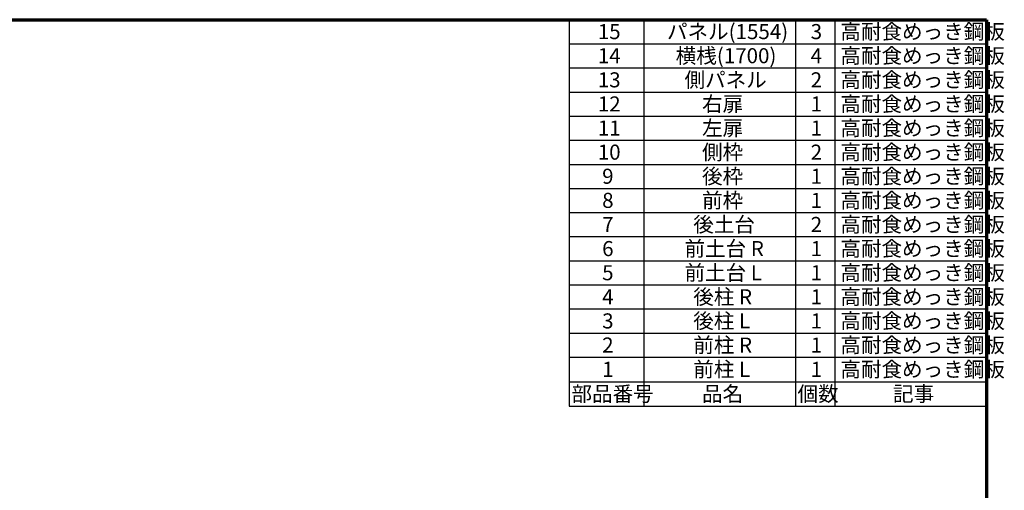
# Model space of a CAD drawing. Units: millimetres. Extents: x 500 to 10412, y 200 to 7225.
# Drawn here: x 4688 to 10404, y 4492 to 7225 of the extents above; entities that cross this region are included whole.
import ezdxf

# ---------------------------------------------------------------- set-up
doc = ezdxf.new("R2010")
doc.units = ezdxf.units.MM
doc.header["$LTSCALE"] = 25
doc.layers.add('太線', color=7, linetype='Continuous', lineweight=70)
doc.layers.add('細線', color=7, linetype='Continuous', lineweight=25)
doc.styles.add('SLDTEXTSTYLE2', font='MSGOTHIC.TTC', dxfattribs={"bigfont": 'bigfont'})
doc.styles.add('SLDTEXTSTYLE3', font='MSGOTHIC.TTC')

# ---------------------------------------------------------------- blocks, each defined once
blk = doc.blocks.new('SW_TABLEANNOTATION_0')
at = {"layer": '細線', "color": 0}
for p, q in [((0, 0), (0, -2244.9)), ((2421.1, 0), (0, 0)), ((432.4, 0), (432.4, -2102.6)), ((1312.4, 0), (1312.4, -2102.6)), ((1541.1, 0), (1541.1, -2102.6)), ((2421.1, -2244.9), (2421.1, 0)), ((0, -140), (2421.1, -140)), ((0, -280.1), (2421.1, -280.1)), ((0, -420.1), (2421.1, -420.1)), ((0, -560.1), (2421.1, -560.1)), ((0, -700.1), (2421.1, -700.1)), ((0, -840.2), (2421.1, -840.2)), ((0, -980.2), (2421.1, -980.2)), ((0, -1120.2), (2421.1, -1120.2)), ((0, -1260.2), (2421.1, -1260.2)), ((0, -1400.3), (2421.1, -1400.3)), ((0, -1540.3), (2421.1, -1540.3)), ((0, -1680.3), (2421.1, -1680.3)), ((0, -1820.4), (2421.1, -1820.4)), ((0, -1960.4), (2421.1, -1960.4)), ((0, -2102.6), (2421.1, -2102.6)), ((432.4, -2102.6), (432.4, -2244.9)), ((1312.4, -2102.6), (1312.4, -2244.9)), ((1541.1, -2102.6), (1541.1, -2244.9)), ((0, -2244.9), (2421.1, -2244.9))]:
    blk.add_line(p, q, dxfattribs=at)
at = {"layer": '細線', "color": 0, "char_height": 87.5, "attachment_point": 1}
for s, insert, style in [('15', (165.3, -25.5), 'SLDTEXTSTYLE3'), ('パネル(1554)', (566.8, -25.5), 'SLDTEXTSTYLE2'), ('3', (1401.3, -25.5), 'SLDTEXTSTYLE3'), ('高耐食めっき鋼板', (1573.7, -25.5), 'SLDTEXTSTYLE2'), ('14', (165.3, -165.5), 'SLDTEXTSTYLE3'), ('横桟(1700)', (617.8, -165.5), 'SLDTEXTSTYLE2'), ('4', (1401.3, -165.5), 'SLDTEXTSTYLE3'), ('高耐食めっき鋼板', (1573.7, -165.5), 'SLDTEXTSTYLE2'), ('13', (165.3, -305.6), 'SLDTEXTSTYLE3'), ('側パネル', (668.7, -305.6), 'SLDTEXTSTYLE2'), ('2', (1401.3, -305.6), 'SLDTEXTSTYLE3'), ('高耐食めっき鋼板', (1573.7, -305.6), 'SLDTEXTSTYLE2'), ('12', (165.3, -445.6), 'SLDTEXTSTYLE3'), ('右扉', (770.5, -445.6), 'SLDTEXTSTYLE2'), ('1', (1401.3, -445.6), 'SLDTEXTSTYLE3'), ('高耐食めっき鋼板', (1573.7, -445.6), 'SLDTEXTSTYLE2'), ('11', (165.3, -585.6), 'SLDTEXTSTYLE3'), ('左扉', (770.5, -585.6), 'SLDTEXTSTYLE2'), ('1', (1401.3, -585.6), 'SLDTEXTSTYLE3'), ('高耐食めっき鋼板', (1573.7, -585.6), 'SLDTEXTSTYLE2'), ('10', (165.3, -725.6), 'SLDTEXTSTYLE3'), ('側枠', (770.5, -725.6), 'SLDTEXTSTYLE2'), ('2', (1401.3, -725.6), 'SLDTEXTSTYLE3'), ('高耐食めっき鋼板', (1573.7, -725.6), 'SLDTEXTSTYLE2'), ('後枠', (770.5, -865.7), 'SLDTEXTSTYLE2'), ('高耐食めっき鋼板', (1573.7, -865.7), 'SLDTEXTSTYLE2'), ('9', (190.7, -865.7), 'SLDTEXTSTYLE3'), ('1', (1401.3, -865.7), 'SLDTEXTSTYLE3'), ('8', (190.7, -1005.7), 'SLDTEXTSTYLE3'), ('前枠', (770.5, -1005.7), 'SLDTEXTSTYLE2'), ('1', (1401.3, -1005.7), 'SLDTEXTSTYLE3'), ('高耐食めっき鋼板', (1573.7, -1005.7), 'SLDTEXTSTYLE2'), ('後土台', (719.6, -1145.7), 'SLDTEXTSTYLE2'), ('高耐食めっき鋼板', (1573.7, -1145.7), 'SLDTEXTSTYLE2'), ('7', (190.7, -1145.7), 'SLDTEXTSTYLE3'), ('2', (1401.3, -1145.7), 'SLDTEXTSTYLE3'), ('6', (190.7, -1285.8), 'SLDTEXTSTYLE3'), ('前土台 R', (668.7, -1285.8), 'SLDTEXTSTYLE2'), ('1', (1401.3, -1285.8), 'SLDTEXTSTYLE3'), ('高耐食めっき鋼板', (1573.7, -1285.8), 'SLDTEXTSTYLE2'), ('5', (190.7, -1425.8), 'SLDTEXTSTYLE3'), ('前土台 L', (668.7, -1425.8), 'SLDTEXTSTYLE2'), ('1', (1401.3, -1425.8), 'SLDTEXTSTYLE3'), ('高耐食めっき鋼板', (1573.7, -1425.8), 'SLDTEXTSTYLE2'), ('4', (190.7, -1565.8), 'SLDTEXTSTYLE3'), ('後柱 R', (719.6, -1565.8), 'SLDTEXTSTYLE2'), ('1', (1401.3, -1565.8), 'SLDTEXTSTYLE3'), ('高耐食めっき鋼板', (1573.7, -1565.8), 'SLDTEXTSTYLE2'), ('3', (190.7, -1705.8), 'SLDTEXTSTYLE3'), ('後柱 L', (719.6, -1705.8), 'SLDTEXTSTYLE2'), ('1', (1401.3, -1705.8), 'SLDTEXTSTYLE3'), ('高耐食めっき鋼板', (1573.7, -1705.8), 'SLDTEXTSTYLE2'), ('2', (190.7, -1845.9), 'SLDTEXTSTYLE3'), ('前柱 R', (719.6, -1845.9), 'SLDTEXTSTYLE2'), ('1', (1401.3, -1845.9), 'SLDTEXTSTYLE3'), ('高耐食めっき鋼板', (1573.7, -1845.9), 'SLDTEXTSTYLE2'), ('1', (190.7, -1987), 'SLDTEXTSTYLE3'), ('前柱 L', (719.6, -1987), 'SLDTEXTSTYLE2'), ('1', (1401.3, -1987), 'SLDTEXTSTYLE3'), ('高耐食めっき鋼板', (1573.7, -1987), 'SLDTEXTSTYLE2'), ('部品番号', (12.5, -2129.3), 'SLDTEXTSTYLE2'), ('品名', (770.5, -2129.3), 'SLDTEXTSTYLE2'), ('個数', (1324.9, -2129.3), 'SLDTEXTSTYLE2'), ('記事', (1879.2, -2129.3), 'SLDTEXTSTYLE2')]:
    blk.add_mtext(s, dxfattribs=dict(at, insert=insert, style=style))

msp = doc.modelspace()

# ---------------------------------------------------------------- linework, layer by layer
at = {"layer": '太線'}
for p, q in [((500, 7225), (10300, 7225)), ((10300, 7225), (10300, 200))]:
    msp.add_line(p, q, dxfattribs=at)

# ---------------------------------------------------------------- block references
at = {"layer": '細線'}
msp.add_blockref('SW_TABLEANNOTATION_0', (7878.93, 7225), dxfattribs=at)

doc.saveas('drawing.dxf')
